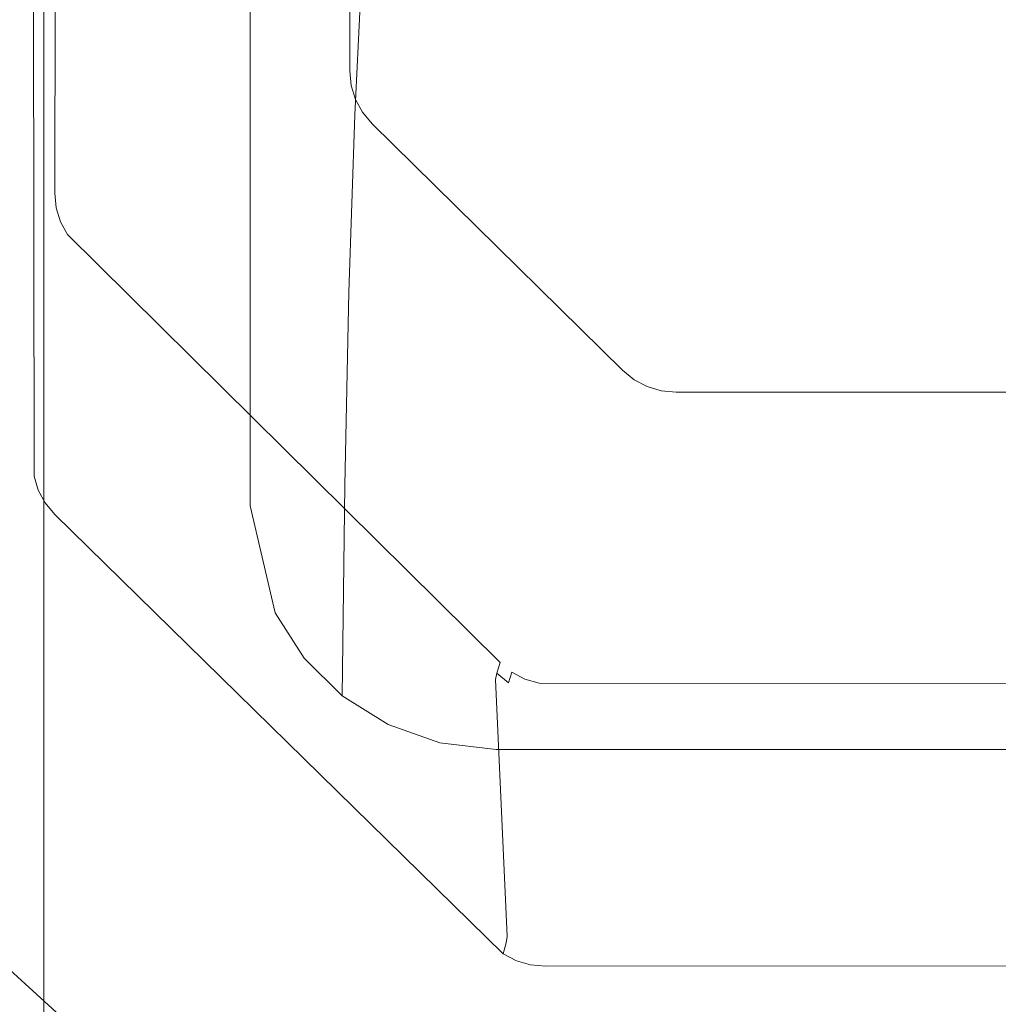
# Model space of a CAD drawing. Extents: x -43 to 74, y -157 to 0.
# Drawn here: x 39 to 45, y -71 to -65 of the extents above; entities that cross this region are included whole.
import ezdxf

# ---------------------------------------------------------------- set-up
doc = ezdxf.new("R2010")
doc.units = 0
doc.header["$LTSCALE"] = 500
doc.header["$MEASUREMENT"] = 0
doc.layers.add('EXC-CHROM', color=7, linetype='Continuous')
doc.layers.add('EXC-WAZ', color=7, linetype='Continuous')

msp = doc.modelspace()

# ---------------------------------------------------------------- linework, layer by layer
at = {"layer": 'EXC-CHROM', "lineweight": 0}
for points, invisible_edges in [([(39.3506, -66.0012, 42.9784), (39.3423, -57.7857, 44.5553), (39.359, -57.7706, 44.4297), (39.3506, -66.0012, 42.9784)], 15), ([(39.359, -57.7706, 44.4297), (39.4006, -65.9652, 42.8931), (39.3506, -66.0012, 42.9784), (39.359, -57.7706, 44.4297)], 15), ([(39.4006, -65.9652, 42.8931), (39.359, -57.7706, 44.4297), (39.4091, -57.7753, 44.3372), (39.4006, -65.9652, 42.8931)], 11), ([(39.4091, -57.7753, 44.3372), (39.4925, -66.0122, 42.8298), (39.4006, -65.9652, 42.8931), (39.4091, -57.7753, 44.3372)], 15), ([(39.4925, -66.0122, 42.8298), (39.4091, -57.7753, 44.3372), (39.484, -57.8904, 44.2619), (39.4925, -66.0122, 42.8298)], 15), ([(39.3339, -66.03, 43.1016), (39.3339, -59.3847, 53.0948), (39.3423, -57.7857, 44.5553), (39.3339, -66.03, 43.1016)], 15), ([(39.3423, -57.7857, 44.5553), (39.3506, -66.0012, 42.9784), (39.3339, -66.03, 43.1016), (39.3423, -57.7857, 44.5553)], 15), ([(39.484, -57.8904, 44.2619), (39.6093, -65.9614, 42.8205), (39.4925, -66.0122, 42.8298), (39.484, -57.8904, 44.2619)], 15), ([(39.6093, -65.9614, 42.8205), (39.484, -57.8904, 44.2619), (39.6008, -57.934, 44.2359), (39.6093, -65.9614, 42.8205)], 15), ([(41.1974, -65.2197, 42.9513), (39.6008, -57.934, 44.2359), (41.1974, -58.5862, 44.1209), (41.1974, -65.2197, 42.9513)], 11), ([(39.6008, -57.934, 44.2359), (41.1974, -65.2197, 42.9513), (39.6093, -65.9614, 42.8205), (39.6008, -57.934, 44.2359)], 15), ([(39.1808, -67.6396, 51.9142), (39.0699, -59.2497, 53.4119), (39.1891, -59.288, 53.3867), (39.1808, -67.6396, 51.9142)], 15), ([(39.1891, -59.288, 53.3867), (39.2742, -67.6903, 51.8503), (39.1808, -67.6396, 51.9142), (39.1891, -59.288, 53.3867)], 15), ([(39.2742, -67.6903, 51.8503), (39.1891, -59.288, 53.3867), (39.2658, -59.3987, 53.3123), (39.2742, -67.6903, 51.8503)], 15), ([(39.2658, -59.3987, 53.3123), (39.3253, -67.6569, 51.7645), (39.2742, -67.6903, 51.8503), (39.2658, -59.3987, 53.3123)], 11), ([(39.3253, -67.6569, 51.7645), (39.2658, -59.3987, 53.3123), (39.3169, -59.4008, 53.2202), (39.3253, -67.6569, 51.7645)], 15), ([(39.3423, -67.629, 51.6411), (39.3169, -59.4008, 53.2202), (39.3339, -59.3847, 53.0948), (39.3423, -67.629, 51.6411)], 15), ([(39.3169, -59.4008, 53.2202), (39.3423, -67.629, 51.6411), (39.3253, -67.6569, 51.7645), (39.3169, -59.4008, 53.2202)], 15), ([(39.3339, -59.3847, 53.0948), (39.3339, -66.03, 43.1016), (39.3423, -67.629, 51.6411), (39.3339, -59.3847, 53.0948)], 15), ([(56.0442, -60.1756, 83.4702), (36.2171, -60.1728, 83.4707), (36.2185, -77.8361, 80.1935), (56.0442, -60.1756, 83.4702)], 15), ([(56.0406, -77.8372, 80.1933), (56.0442, -60.1756, 83.4702), (36.2185, -77.8361, 80.1935), (56.0406, -77.8372, 80.1933)], 15), ([(35.1535, -74.3102, 80.0841), (39.3339, -64.4503, 81.8227), (35.1841, -62.5671, 82.1548), (35.1535, -74.3102, 80.0841)], 15), ([(37.0108, -65.972, 126.5113), (36.8801, -64.2671, 119.5558), (55.2525, -65.972, 126.5113), (37.0108, -65.972, 126.5113)], 15), ([(55.383, -64.2671, 119.5558), (55.2525, -65.972, 126.5113), (36.8801, -64.2671, 119.5558), (55.383, -64.2671, 119.5558)], 15), ([(39.3339, -64.4503, 81.8227), (35.1535, -74.3102, 80.0841), (39.3339, -72.604, 80.3849), (39.3339, -64.4503, 81.8227)], 11), ([(41.2059, -65.311, 42.9351), (39.6093, -65.9614, 42.8205), (41.1974, -65.2197, 42.9513), (41.2059, -65.311, 42.9351)], 11), ([(41.2314, -65.3954, 42.9202), (39.6093, -65.9614, 42.8205), (41.2059, -65.311, 42.9351), (41.2314, -65.3954, 42.9202)], 11), ([(39.6093, -65.9614, 42.8205), (41.2314, -65.3954, 42.9202), (39.7379, -66.1925, 42.7797), (39.6093, -65.9614, 42.8205)], 15), ([(41.274, -65.4729, 42.9066), (39.7379, -66.1925, 42.7797), (41.2314, -65.3954, 42.9202), (41.274, -65.4729, 42.9066)], 11), ([(41.3335, -65.5434, 42.8941), (39.7379, -66.1925, 42.7797), (41.274, -65.4729, 42.9066), (41.3335, -65.5434, 42.8941)], 11), ([(42.8579, -67.0446, 42.6294), (39.7379, -66.1925, 42.7797), (41.3335, -65.5434, 42.8941), (42.8579, -67.0446, 42.6294)], 11), ([(55.2525, -65.972, 126.5113), (55.1208, -67.7802, 133.5006), (37.0108, -65.972, 126.5113), (55.2525, -65.972, 126.5113)], 15), ([(55.1208, -67.7802, 133.5006), (37.1418, -67.7802, 133.5006), (37.0108, -65.972, 126.5113), (55.1208, -67.7802, 133.5006)], 15), ([(39.3591, -66.0926, 42.9622), (39.3339, -66.03, 43.1016), (39.3506, -66.0012, 42.9784), (39.3591, -66.0926, 42.9622)], 15), ([(39.4092, -66.0565, 42.877), (39.3506, -66.0012, 42.9784), (39.4006, -65.9652, 42.8931), (39.4092, -66.0565, 42.877)], 11), ([(39.3506, -66.0012, 42.9784), (39.4092, -66.0565, 42.877), (39.3591, -66.0926, 42.9622), (39.3506, -66.0012, 42.9784)], 15), ([(39.4006, -65.9652, 42.8931), (39.4925, -66.0122, 42.8298), (39.4092, -66.0565, 42.877), (39.4006, -65.9652, 42.8931)], 15), ([(39.7379, -66.1925, 42.7797), (39.4925, -66.0122, 42.8298), (39.6093, -65.9614, 42.8205), (39.7379, -66.1925, 42.7797)], 15), ([(39.3424, -66.1213, 43.0855), (39.3423, -67.629, 51.6411), (39.3339, -66.03, 43.1016), (39.3424, -66.1213, 43.0855)], 15), ([(39.3339, -66.03, 43.1016), (39.3591, -66.0926, 42.9622), (39.3424, -66.1213, 43.0855), (39.3339, -66.03, 43.1016)], 15), ([(39.4348, -66.1408, 42.8622), (39.3591, -66.0926, 42.9622), (39.4092, -66.0565, 42.877), (39.4348, -66.1408, 42.8622)], 11), ([(39.5607, -66.1738, 42.8013), (39.4092, -66.0565, 42.877), (39.4925, -66.0122, 42.8298), (39.5607, -66.1738, 42.8013)], 15), ([(39.4092, -66.0565, 42.877), (39.5607, -66.1738, 42.8013), (39.4348, -66.1408, 42.8622), (39.4092, -66.0565, 42.877)], 15), ([(39.4925, -66.0122, 42.8298), (39.7379, -66.1925, 42.7797), (39.5607, -66.1738, 42.8013), (39.4925, -66.0122, 42.8298)], 15), ([(39.368, -66.2057, 43.0706), (39.3423, -67.629, 51.6411), (39.3424, -66.1213, 43.0855), (39.368, -66.2057, 43.0706)], 15), ([(39.3847, -66.177, 42.9474), (39.3424, -66.1213, 43.0855), (39.3591, -66.0926, 42.9622), (39.3847, -66.177, 42.9474)], 15), ([(39.3424, -66.1213, 43.0855), (39.3847, -66.177, 42.9474), (39.368, -66.2057, 43.0706), (39.3424, -66.1213, 43.0855)], 15), ([(39.3591, -66.0926, 42.9622), (39.4348, -66.1408, 42.8622), (39.3847, -66.177, 42.9474), (39.3591, -66.0926, 42.9622)], 15), ([(39.4278, -66.255, 42.9336), (39.368, -66.2057, 43.0706), (39.3847, -66.177, 42.9474), (39.4278, -66.255, 42.9336)], 15), ([(39.478, -66.2188, 42.8484), (39.3847, -66.177, 42.9474), (39.4348, -66.1408, 42.8622), (39.478, -66.2188, 42.8484)], 11), ([(39.3847, -66.177, 42.9474), (39.478, -66.2188, 42.8484), (39.4278, -66.255, 42.9336), (39.3847, -66.177, 42.9474)], 15), ([(39.4348, -66.1408, 42.8622), (39.5607, -66.1738, 42.8013), (39.478, -66.2188, 42.8484), (39.4348, -66.1408, 42.8622)], 15), ([(39.621, -66.2446, 42.7888), (39.478, -66.2188, 42.8484), (39.5607, -66.1738, 42.8013), (39.621, -66.2446, 42.7888)], 15), ([(39.5607, -66.1738, 42.8013), (39.7379, -66.1925, 42.7797), (39.621, -66.2446, 42.7888), (39.5607, -66.1738, 42.8013)], 15), ([(39.3423, -67.629, 51.6411), (39.368, -66.2057, 43.0706), (39.368, -67.7143, 51.6261), (39.3423, -67.629, 51.6411)], 15), ([(39.4111, -66.2838, 43.0569), (39.368, -67.7143, 51.6261), (39.368, -66.2057, 43.0706), (39.4111, -66.2838, 43.0569)], 15), ([(39.368, -66.2057, 43.0706), (39.4278, -66.255, 42.9336), (39.4111, -66.2838, 43.0569), (39.368, -66.2057, 43.0706)], 15), ([(42.114, -68.8262, 42.3886), (39.4278, -66.255, 42.9336), (39.478, -66.2188, 42.8484), (42.114, -68.8262, 42.3886)], 11), ([(39.478, -66.2188, 42.8484), (42.2196, -68.7927, 42.3396), (42.114, -68.8262, 42.3886), (39.478, -66.2188, 42.8484)], 15), ([(42.2196, -68.7927, 42.3396), (39.478, -66.2188, 42.8484), (39.621, -66.2446, 42.7888), (42.2196, -68.7927, 42.3396)], 15), ([(39.7379, -66.1925, 42.7797), (42.2196, -68.7927, 42.3396), (39.621, -66.2446, 42.7888), (39.7379, -66.1925, 42.7797)], 15), ([(39.7379, -66.1925, 42.7797), (42.8579, -67.0446, 42.6294), (42.3464, -68.7167, 42.3346), (39.7379, -66.1925, 42.7797)], 15), ([(42.2196, -68.7927, 42.3396), (39.7379, -66.1925, 42.7797), (42.3464, -68.7167, 42.3346), (42.2196, -68.7927, 42.3396)], 15), ([(39.368, -67.7143, 51.6261), (39.4111, -66.2838, 43.0569), (39.4105, -67.7917, 51.6124), (39.368, -67.7143, 51.6261)], 15), ([(39.4105, -67.7917, 51.6124), (39.4111, -66.2838, 43.0569), (39.4701, -67.8623, 51.5999), (39.4105, -67.7917, 51.6124)], 15), ([(39.4278, -66.255, 42.9336), (42.086, -68.9299, 42.5903), (39.4111, -66.2838, 43.0569), (39.4278, -66.255, 42.9336)], 15), ([(39.4111, -66.2838, 43.0569), (42.1569, -70.4965, 51.1355), (39.4701, -67.8623, 51.5999), (39.4111, -66.2838, 43.0569)], 15), ([(42.1569, -70.4965, 51.1355), (39.4111, -66.2838, 43.0569), (42.086, -68.9299, 42.5903), (42.1569, -70.4965, 51.1355)], 11), ([(42.086, -68.9299, 42.5903), (39.4278, -66.255, 42.9336), (42.093, -68.8914, 42.4688), (42.086, -68.9299, 42.5903)], 11), ([(39.4278, -66.255, 42.9336), (42.114, -68.8262, 42.3886), (42.093, -68.8914, 42.4688), (39.4278, -66.255, 42.9336)], 13), ([(42.9295, -67.1032, 42.6191), (42.3464, -68.7167, 42.3346), (42.8579, -67.0446, 42.6294), (42.9295, -67.1032, 42.6191)], 11), ([(43.0081, -67.1451, 42.6117), (42.3464, -68.7167, 42.3346), (42.9295, -67.1032, 42.6191), (43.0081, -67.1451, 42.6117)], 11), ([(43.0938, -67.1703, 42.6073), (42.3464, -68.7167, 42.3346), (43.0081, -67.1451, 42.6117), (43.0938, -67.1703, 42.6073)], 11), ([(42.3464, -68.7167, 42.3346), (43.0938, -67.1703, 42.6073), (42.5244, -68.7509, 42.3286), (42.3464, -68.7167, 42.3346)], 15), ([(43.1866, -67.1787, 42.6058), (42.5244, -68.7509, 42.3286), (43.0938, -67.1703, 42.6073), (43.1866, -67.1787, 42.6058)], 11), ([(49.9224, -67.1787, 42.6058), (42.5244, -68.7509, 42.3286), (43.1866, -67.1787, 42.6058), (49.9224, -67.1787, 42.6058)], 11), ([(42.5244, -68.7509, 42.3286), (49.9224, -67.1787, 42.6058), (50.761, -68.7174, 42.3345), (42.5244, -68.7509, 42.3286)], 15), ([(39.2145, -67.8148, 51.8833), (39.0616, -67.6842, 51.9247), (39.1808, -67.6396, 51.9142), (39.2145, -67.8148, 51.8833)], 15), ([(39.0616, -67.6842, 51.9247), (39.2573, -67.8932, 51.8694), (39.1377, -67.9382, 51.8799), (39.0616, -67.6842, 51.9247)], 15), ([(39.2573, -67.8932, 51.8694), (39.0616, -67.6842, 51.9247), (39.2145, -67.8148, 51.8833), (39.2573, -67.8932, 51.8694)], 15), ([(39.2997, -67.7757, 51.8352), (39.1808, -67.6396, 51.9142), (39.2742, -67.6903, 51.8503), (39.2997, -67.7757, 51.8352)], 15), ([(39.1808, -67.6396, 51.9142), (39.2997, -67.7757, 51.8352), (39.2145, -67.8148, 51.8833), (39.1808, -67.6396, 51.9142)], 15), ([(39.3509, -67.7422, 51.7495), (39.2742, -67.6903, 51.8503), (39.3253, -67.6569, 51.7645), (39.3509, -67.7422, 51.7495)], 15), ([(39.368, -67.7143, 51.6261), (39.3253, -67.6569, 51.7645), (39.3423, -67.629, 51.6411), (39.368, -67.7143, 51.6261)], 15), ([(39.3253, -67.6569, 51.7645), (39.368, -67.7143, 51.6261), (39.3509, -67.7422, 51.7495), (39.3253, -67.6569, 51.7645)], 15), ([(39.2742, -67.6903, 51.8503), (39.3509, -67.7422, 51.7495), (39.2997, -67.7757, 51.8352), (39.2742, -67.6903, 51.8503)], 11), ([(39.3934, -67.8197, 51.7357), (39.2997, -67.7757, 51.8352), (39.3509, -67.7422, 51.7495), (39.3934, -67.8197, 51.7357)], 15), ([(39.4105, -67.7917, 51.6124), (39.3509, -67.7422, 51.7495), (39.368, -67.7143, 51.6261), (39.4105, -67.7917, 51.6124)], 15), ([(39.3509, -67.7422, 51.7495), (39.4105, -67.7917, 51.6124), (39.3934, -67.8197, 51.7357), (39.3509, -67.7422, 51.7495)], 15), ([(37.1418, -67.7802, 133.5006), (55.1208, -67.7802, 133.5006), (37.2737, -69.695, 140.497), (37.1418, -67.7802, 133.5006)], 15), ([(54.9891, -69.695, 140.497), (37.2737, -69.695, 140.497), (55.1208, -67.7802, 133.5006), (54.9891, -69.695, 140.497)], 15), ([(39.3421, -67.8533, 51.8215), (39.2145, -67.8148, 51.8833), (39.2997, -67.7757, 51.8352), (39.3421, -67.8533, 51.8215)], 15), ([(39.2997, -67.7757, 51.8352), (39.3934, -67.8197, 51.7357), (39.3421, -67.8533, 51.8215), (39.2997, -67.7757, 51.8352)], 11), ([(39.4701, -67.8623, 51.5999), (39.3934, -67.8197, 51.7357), (39.4105, -67.7917, 51.6124), (39.4701, -67.8623, 51.5999)], 15), ([(39.2145, -67.8148, 51.8833), (39.3421, -67.8533, 51.8215), (39.2573, -67.8932, 51.8694), (39.2145, -67.8148, 51.8833)], 15), ([(39.4015, -67.924, 51.8091), (39.2573, -67.8932, 51.8694), (39.3421, -67.8533, 51.8215), (39.4015, -67.924, 51.8091)], 15), ([(39.4529, -67.8902, 51.7233), (39.3421, -67.8533, 51.8215), (39.3934, -67.8197, 51.7357), (39.4529, -67.8902, 51.7233)], 15), ([(39.3421, -67.8533, 51.8215), (39.4529, -67.8902, 51.7233), (39.4015, -67.924, 51.8091), (39.3421, -67.8533, 51.8215)], 11), ([(39.3934, -67.8197, 51.7357), (39.4701, -67.8623, 51.5999), (39.4529, -67.8902, 51.7233), (39.3934, -67.8197, 51.7357)], 15), ([(42.1569, -70.4965, 51.1355), (39.4529, -67.8902, 51.7233), (39.4701, -67.8623, 51.5999), (42.1569, -70.4965, 51.1355)], 15), ([(42.0309, -70.6373, 51.3856), (39.1377, -67.9382, 51.8799), (39.2573, -67.8932, 51.8694), (42.0309, -70.6373, 51.3856)], 15), ([(42.1326, -70.6015, 51.3369), (39.2573, -67.8932, 51.8694), (39.4015, -67.924, 51.8091), (42.1326, -70.6015, 51.3369)], 15), ([(39.2573, -67.8932, 51.8694), (42.1326, -70.6015, 51.3369), (42.0309, -70.6373, 51.3856), (39.2573, -67.8932, 51.8694)], 15), ([(39.4529, -67.8902, 51.7233), (42.1326, -70.6015, 51.3369), (39.4015, -67.924, 51.8091), (39.4529, -67.8902, 51.7233)], 13), ([(39.4529, -67.8902, 51.7233), (42.1569, -70.4965, 51.1355), (42.1509, -70.5353, 51.2569), (39.4529, -67.8902, 51.7233)], 13), ([(42.1326, -70.6015, 51.3369), (39.4529, -67.8902, 51.7233), (42.1509, -70.5353, 51.2569), (42.1326, -70.6015, 51.3369)], 11), ([(41.9888, -70.7591, 51.3825), (36.8303, -68.8357, 51.7216), (39.1377, -67.9382, 51.8799), (41.9888, -70.7591, 51.3825)], 15), ([(39.1377, -67.9382, 51.8799), (42.0309, -70.6373, 51.3856), (41.9888, -70.7591, 51.3825), (39.1377, -67.9382, 51.8799)], 15), ([(42.2196, -68.7927, 42.3396), (42.3464, -68.7167, 42.3346), (42.3834, -68.8605, 42.3275), (42.2196, -68.7927, 42.3396)], 15), ([(42.5244, -68.7509, 42.3286), (42.3834, -68.8605, 42.3275), (42.3464, -68.7167, 42.3346), (42.5244, -68.7509, 42.3286)], 15), ([(42.3834, -68.8605, 42.3275), (42.5244, -68.7509, 42.3286), (42.4769, -68.8691, 42.3261), (42.3834, -68.8605, 42.3275)], 15), ([(42.4769, -68.8691, 42.3261), (50.761, -68.7174, 42.3345), (50.7239, -68.8608, 42.3275), (42.4769, -68.8691, 42.3261)], 15), ([(50.761, -68.7174, 42.3345), (42.4769, -68.8691, 42.3261), (42.5244, -68.7509, 42.3286), (50.761, -68.7174, 42.3345)], 15), ([(42.114, -68.8262, 42.3886), (42.2196, -68.7927, 42.3396), (42.1854, -68.885, 42.3782), (42.114, -68.8262, 42.3886)], 15), ([(42.3834, -68.8605, 42.3275), (42.1854, -68.885, 42.3782), (42.2196, -68.7927, 42.3396), (42.3834, -68.8605, 42.3275)], 15), ([(41.0739, -73.3062, 51.0065), (36.5661, -68.9584, 51.8647), (36.5689, -68.8474, 51.7927), (41.0739, -73.3062, 51.0065)], 13), ([(36.7104, -68.8817, 51.7318), (41.0739, -73.3062, 51.0065), (36.5689, -68.8474, 51.7927), (36.7104, -68.8817, 51.7318)], 15), ([(36.8303, -68.8357, 51.7216), (41.181, -73.262, 50.9594), (36.7104, -68.8817, 51.7318), (36.8303, -68.8357, 51.7216)], 15), ([(41.0739, -73.3062, 51.0065), (36.7104, -68.8817, 51.7318), (41.181, -73.262, 50.9594), (41.0739, -73.3062, 51.0065)], 15), ([(36.8303, -68.8357, 51.7216), (41.9888, -70.7591, 51.3825), (41.2237, -73.1404, 50.9626), (36.8303, -68.8357, 51.7216)], 15), ([(41.181, -73.262, 50.9594), (36.8303, -68.8357, 51.7216), (41.2237, -73.1404, 50.9626), (41.181, -73.262, 50.9594)], 15), ([(42.1854, -68.885, 42.3782), (42.093, -68.8914, 42.4688), (42.114, -68.8262, 42.3886), (42.1854, -68.885, 42.3782)], 15), ([(42.1854, -68.885, 42.3782), (42.3834, -68.8605, 42.3275), (42.264, -68.927, 42.3708), (42.1854, -68.885, 42.3782)], 15), ([(42.264, -68.927, 42.3708), (42.3834, -68.8605, 42.3275), (42.3505, -68.9523, 42.3664), (42.264, -68.927, 42.3708)], 15), ([(42.4769, -68.8691, 42.3261), (42.3505, -68.9523, 42.3664), (42.3834, -68.8605, 42.3275), (42.4769, -68.8691, 42.3261)], 15), ([(42.3505, -68.9523, 42.3664), (50.7239, -68.8608, 42.3275), (50.6666, -68.9607, 42.3649), (42.3505, -68.9523, 42.3664)], 15), ([(50.7239, -68.8608, 42.3275), (42.3505, -68.9523, 42.3664), (42.4769, -68.8691, 42.3261), (50.7239, -68.8608, 42.3275)], 15), ([(42.1646, -68.9501, 42.4584), (42.086, -68.9299, 42.5903), (42.093, -68.8914, 42.4688), (42.1646, -68.9501, 42.4584)], 11), ([(42.1576, -68.9885, 42.58), (42.1569, -70.4965, 51.1355), (42.086, -68.9299, 42.5903), (42.1576, -68.9885, 42.58)], 15), ([(42.086, -68.9299, 42.5903), (42.1646, -68.9501, 42.4584), (42.1576, -68.9885, 42.58), (42.086, -68.9299, 42.5903)], 15), ([(42.093, -68.8914, 42.4688), (42.1854, -68.885, 42.3782), (42.1646, -68.9501, 42.4584), (42.093, -68.8914, 42.4688)], 13), ([(42.264, -68.927, 42.3708), (42.1646, -68.9501, 42.4584), (42.1854, -68.885, 42.3782), (42.264, -68.927, 42.3708)], 11), ([(42.1646, -68.9501, 42.4584), (42.264, -68.927, 42.3708), (42.2432, -68.9921, 42.451), (42.1646, -68.9501, 42.4584)], 15), ([(42.3505, -68.9523, 42.3664), (42.2432, -68.9921, 42.451), (42.264, -68.927, 42.3708), (42.3505, -68.9523, 42.3664)], 11), ([(41.0429, -73.4219, 51.2057), (35.0248, -74.6958, 79.7234), (36.5423, -68.9897, 51.9872), (41.0429, -73.4219, 51.2057)], 15), ([(41.0525, -73.3766, 51.0856), (36.5423, -68.9897, 51.9872), (36.5661, -68.9584, 51.8647), (41.0525, -73.3766, 51.0856)], 11), ([(36.5423, -68.9897, 51.9872), (41.0525, -73.3766, 51.0856), (41.0429, -73.4219, 51.2057), (36.5423, -68.9897, 51.9872)], 13), ([(36.5661, -68.9584, 51.8647), (41.0739, -73.3062, 51.0065), (41.0525, -73.3766, 51.0856), (36.5661, -68.9584, 51.8647)], 15), ([(42.2362, -69.0304, 42.5725), (42.1569, -70.4965, 51.1355), (42.1576, -68.9885, 42.58), (42.2362, -69.0304, 42.5725)], 15), ([(42.2432, -68.9921, 42.451), (42.1576, -68.9885, 42.58), (42.1646, -68.9501, 42.4584), (42.2432, -68.9921, 42.451)], 15), ([(42.1576, -68.9885, 42.58), (42.2432, -68.9921, 42.451), (42.2362, -69.0304, 42.5725), (42.1576, -68.9885, 42.58)], 15), ([(42.3297, -69.0173, 42.4466), (42.2362, -69.0304, 42.5725), (42.2432, -68.9921, 42.451), (42.3297, -69.0173, 42.4466)], 15), ([(42.2432, -68.9921, 42.451), (42.3505, -68.9523, 42.3664), (42.3297, -69.0173, 42.4466), (42.2432, -68.9921, 42.451)], 15), ([(50.6666, -68.9607, 42.3649), (42.3297, -69.0173, 42.4466), (42.3505, -68.9523, 42.3664), (50.6666, -68.9607, 42.3649)], 11), ([(42.3297, -69.0173, 42.4466), (50.6666, -68.9607, 42.3649), (50.6874, -69.0256, 42.4451), (42.3297, -69.0173, 42.4466)], 15), ([(42.1569, -70.4965, 51.1355), (42.2362, -69.0304, 42.5725), (42.2362, -70.539, 51.128), (42.1569, -70.4965, 51.1355)], 15), ([(42.2362, -69.0304, 42.5725), (42.3297, -69.0173, 42.4466), (42.3228, -69.0557, 42.5681), (42.2362, -69.0304, 42.5725)], 15), ([(42.3228, -69.0557, 42.5681), (42.2362, -70.539, 51.128), (42.2362, -69.0304, 42.5725), (42.3228, -69.0557, 42.5681)], 15), ([(42.2362, -70.539, 51.128), (42.3228, -69.0557, 42.5681), (42.3219, -70.5641, 51.1236), (42.2362, -70.539, 51.128)], 15), ([(42.3219, -70.5641, 51.1236), (42.3228, -69.0557, 42.5681), (42.4147, -70.5725, 51.122), (42.3219, -70.5641, 51.1236)], 15), ([(50.6874, -69.0256, 42.4451), (42.3228, -69.0557, 42.5681), (42.3297, -69.0173, 42.4466), (50.6874, -69.0256, 42.4451)], 15), ([(42.3228, -69.0557, 42.5681), (50.6874, -69.0256, 42.4451), (50.6943, -69.064, 42.5666), (42.3228, -69.0557, 42.5681)], 15), ([(50.6943, -69.064, 42.5666), (42.4147, -70.5725, 51.122), (42.3228, -69.0557, 42.5681), (50.6943, -69.064, 42.5666)], 15), ([(42.4147, -70.5725, 51.122), (50.6943, -69.064, 42.5666), (50.7862, -70.5642, 51.1236), (42.4147, -70.5725, 51.122)], 15), ([(37.2737, -69.695, 140.497), (54.9891, -69.695, 140.497), (37.4061, -71.7196, 147.474), (37.2737, -69.695, 140.497)], 15), ([(37.4061, -71.7196, 147.474), (54.9891, -69.695, 140.497), (54.8572, -71.7196, 147.474), (37.4061, -71.7196, 147.474)], 15), ([(38.5652, -70.1909, 36.14), (39.5783, -71.1105, 36.4962), (17.75, -70.681, 36.3202), (38.5652, -70.1909, 36.14)], 14), ([(39.5783, -71.1105, 36.4962), (38.5652, -70.1909, 36.14), (38.8394, -75.7534, 62.4871), (39.5783, -71.1105, 36.4962)], 15), ([(42.2362, -70.539, 51.128), (42.1509, -70.5353, 51.2569), (42.1569, -70.4965, 51.1355), (42.2362, -70.539, 51.128)], 15), ([(42.2302, -70.5777, 51.2495), (42.1326, -70.6015, 51.3369), (42.1509, -70.5353, 51.2569), (42.2302, -70.5777, 51.2495)], 15), ([(42.1509, -70.5353, 51.2569), (42.2362, -70.539, 51.128), (42.2302, -70.5777, 51.2495), (42.1509, -70.5353, 51.2569)], 15), ([(42.3219, -70.5641, 51.1236), (42.2302, -70.5777, 51.2495), (42.2362, -70.539, 51.128), (42.3219, -70.5641, 51.1236)], 15), ([(42.2302, -70.5777, 51.2495), (42.3219, -70.5641, 51.1236), (42.3159, -70.6028, 51.245), (42.2302, -70.5777, 51.2495)], 15), ([(42.4147, -70.5725, 51.122), (42.3159, -70.6028, 51.245), (42.3219, -70.5641, 51.1236), (42.4147, -70.5725, 51.122)], 15), ([(42.4087, -70.6112, 51.2436), (50.7862, -70.5642, 51.1236), (50.7922, -70.6029, 51.245), (42.4087, -70.6112, 51.2436)], 15), ([(50.7862, -70.5642, 51.1236), (42.4087, -70.6112, 51.2436), (42.4147, -70.5725, 51.122), (50.7862, -70.5642, 51.1236)], 15), ([(42.0309, -70.6373, 51.3856), (42.1326, -70.6015, 51.3369), (42.1037, -70.6959, 51.3752), (42.0309, -70.6373, 51.3856)], 15), ([(42.2121, -70.6438, 51.3294), (42.1037, -70.6959, 51.3752), (42.1326, -70.6015, 51.3369), (42.2121, -70.6438, 51.3294)], 15), ([(42.1326, -70.6015, 51.3369), (42.2302, -70.5777, 51.2495), (42.2121, -70.6438, 51.3294), (42.1326, -70.6015, 51.3369)], 11), ([(42.3159, -70.6028, 51.245), (42.2121, -70.6438, 51.3294), (42.2302, -70.5777, 51.2495), (42.3159, -70.6028, 51.245)], 15), ([(42.2121, -70.6438, 51.3294), (42.3159, -70.6028, 51.245), (42.2979, -70.6688, 51.325), (42.2121, -70.6438, 51.3294)], 11), ([(42.4087, -70.6112, 51.2436), (42.2979, -70.6688, 51.325), (42.3159, -70.6028, 51.245), (42.4087, -70.6112, 51.2436)], 15), ([(42.2979, -70.6688, 51.325), (42.4087, -70.6112, 51.2436), (42.3907, -70.6772, 51.3236), (42.2979, -70.6688, 51.325)], 11), ([(42.3159, -70.6028, 51.245), (42.4147, -70.5725, 51.122), (42.4087, -70.6112, 51.2436), (42.3159, -70.6028, 51.245)], 15), ([(42.3907, -70.6772, 51.3236), (50.7922, -70.6029, 51.245), (50.8102, -70.6689, 51.325), (42.3907, -70.6772, 51.3236)], 11), ([(50.7922, -70.6029, 51.245), (42.3907, -70.6772, 51.3236), (42.4087, -70.6112, 51.2436), (50.7922, -70.6029, 51.245)], 15), ([(17.75, -70.681, 36.3202), (39.5783, -71.1105, 36.4962), (17.75, -71.6099, 36.7157), (17.75, -70.681, 36.3202)], 11), ([(42.1037, -70.6959, 51.3752), (41.9888, -70.7591, 51.3825), (42.0309, -70.6373, 51.3856), (42.1037, -70.6959, 51.3752)], 15), ([(42.2979, -70.6688, 51.325), (42.1037, -70.6959, 51.3752), (42.2121, -70.6438, 51.3294), (42.2979, -70.6688, 51.325)], 15), ([(42.1037, -70.6959, 51.3752), (42.2979, -70.6688, 51.325), (42.2687, -70.7622, 51.3636), (42.1037, -70.6959, 51.3752)], 15), ([(42.3907, -70.6772, 51.3236), (42.2687, -70.7622, 51.3636), (42.2979, -70.6688, 51.325), (42.3907, -70.6772, 51.3236)], 15), ([(50.8102, -70.6689, 51.325), (42.2687, -70.7622, 51.3636), (42.3907, -70.6772, 51.3236), (50.8102, -70.6689, 51.325)], 15), ([(42.2687, -70.7622, 51.3636), (50.8102, -70.6689, 51.325), (50.7492, -70.7703, 51.3621), (42.2687, -70.7622, 51.3636)], 15), ([(41.9888, -70.7591, 51.3825), (42.1037, -70.6959, 51.3752), (42.1405, -70.858, 51.365), (41.9888, -70.7591, 51.3825)], 15), ([(42.2687, -70.7622, 51.3636), (42.1405, -70.858, 51.365), (42.1037, -70.6959, 51.3752), (42.2687, -70.7622, 51.3636)], 15), ([(42.1405, -70.858, 51.365), (41.2237, -73.1404, 50.9626), (41.9888, -70.7591, 51.3825), (42.1405, -70.858, 51.365)], 15), ([(50.7492, -70.7703, 51.3621), (42.1405, -70.858, 51.365), (42.2687, -70.7622, 51.3636), (50.7492, -70.7703, 51.3621)], 15), ([(42.1405, -70.858, 51.365), (50.7492, -70.7703, 51.3621), (50.7912, -70.8908, 51.3592), (42.1405, -70.858, 51.365)], 15), ([(41.2237, -73.1404, 50.9626), (42.1405, -70.858, 51.365), (41.4871, -73.2093, 50.9504), (41.2237, -73.1404, 50.9626)], 15), ([(50.7912, -70.8908, 51.3592), (41.4871, -73.2093, 50.9504), (42.1405, -70.858, 51.365), (50.7912, -70.8908, 51.3592)], 15), ([(41.4871, -73.2093, 50.9504), (50.7912, -70.8908, 51.3592), (51.7135, -73.2018, 50.9518), (41.4871, -73.2093, 50.9504)], 15)]:
    msp.add_3dface(points, dxfattribs=dict(at, invisible_edges=invisible_edges))
at = {"layer": 'EXC-WAZ', "lineweight": 0}
for points, invisible_edges in [([(40.6187, -65.9284, 36.7318), (40.6964, -54.7999, 19.0414), (40.6936, -63.7728, 18.3137), (40.6187, -65.9284, 36.7318)], 15), ([(40.6964, -54.7999, 19.0414), (40.6187, -65.9284, 36.7318), (40.6309, -56.4781, 33.9275), (40.6964, -54.7999, 19.0414)], 15), ([(40.6309, -56.4781, 33.9275), (40.6187, -65.9284, 36.7318), (40.6048, -57.6758, 42.9655), (40.6309, -56.4781, 33.9275)], 15), ([(40.5897, -67.8719, 50.3466), (40.6048, -57.6758, 42.9655), (40.6187, -65.9284, 36.7318), (40.5897, -67.8719, 50.3466)], 15), ([(40.6048, -57.6758, 42.9655), (40.5897, -67.8719, 50.3466), (40.5902, -58.9697, 51.67), (40.6048, -57.6758, 42.9655)], 13), ([(40.5897, -67.8719, 50.3466), (51.0897, -69.3586, 50.1432), (40.5902, -58.9697, 51.67), (40.5897, -67.8719, 50.3466)], 15), ([(40.5902, -58.9697, 51.67), (52.5897, -67.8753, 50.3662), (52.5901, -58.9732, 51.6896), (40.5902, -58.9697, 51.67)], 15), ([(40.5902, -58.9697, 51.67), (52.5501, -68.2153, 50.3156), (52.5897, -67.8753, 50.3662), (40.5902, -58.9697, 51.67)], 15), ([(40.5902, -58.9697, 51.67), (52.4371, -68.5275, 50.2691), (52.5501, -68.2153, 50.3156), (40.5902, -58.9697, 51.67)], 15), ([(40.5902, -58.9697, 51.67), (52.2599, -68.8029, 50.2278), (52.4371, -68.5275, 50.2691), (40.5902, -58.9697, 51.67)], 15), ([(40.5902, -58.9697, 51.67), (52.0275, -69.0327, 50.1933), (52.2599, -68.8029, 50.2278), (40.5902, -58.9697, 51.67)], 15), ([(40.5902, -58.9697, 51.67), (51.749, -69.2079, 50.1668), (52.0275, -69.0327, 50.1933), (40.5902, -58.9697, 51.67)], 15), ([(40.5902, -58.9697, 51.67), (51.4334, -69.3195, 50.1496), (51.749, -69.2079, 50.1668), (40.5902, -58.9697, 51.67)], 15), ([(40.5902, -58.9697, 51.67), (51.0897, -69.3586, 50.1432), (51.4334, -69.3195, 50.1496), (40.5902, -58.9697, 51.67)], 15), ([(40.7543, -63.6784, 14.0952), (40.8194, -64.9808, 23.5404), (40.7066, -64.667, 23.5747), (40.7543, -63.6784, 14.0952)], 15), ([(40.8194, -64.9808, 23.5404), (40.7543, -63.6784, 14.0952), (40.8672, -63.9926, 14.065), (40.8194, -64.9808, 23.5404)], 15), ([(40.6936, -63.7728, 18.3137), (40.6696, -65.7497, 32.7673), (40.6187, -65.9284, 36.7318), (40.6936, -63.7728, 18.3137)], 15), ([(40.6696, -65.7497, 32.7673), (40.6936, -63.7728, 18.3137), (40.7066, -64.667, 23.5747), (40.6696, -65.7497, 32.7673)], 15), ([(40.8672, -63.9926, 14.065), (40.9966, -65.2578, 23.5105), (40.8194, -64.9808, 23.5404), (40.8672, -63.9926, 14.065)], 15), ([(40.9966, -65.2578, 23.5105), (40.8672, -63.9926, 14.065), (41.0443, -64.27, 14.0387), (40.9966, -65.2578, 23.5105)], 15), ([(41.0443, -64.27, 14.0387), (41.2289, -65.4889, 23.4859), (40.9966, -65.2578, 23.5105), (41.0443, -64.27, 14.0387)], 15), ([(41.2289, -65.4889, 23.4859), (41.0443, -64.27, 14.0387), (41.2766, -64.5014, 14.0173), (41.2289, -65.4889, 23.4859)], 15), ([(41.2766, -64.5014, 14.0173), (41.5074, -65.6652, 23.4676), (41.2289, -65.4889, 23.4859), (41.2766, -64.5014, 14.0173)], 11), ([(41.5074, -65.6652, 23.4676), (41.2766, -64.5014, 14.0173), (41.5551, -64.678, 14.0015), (41.5074, -65.6652, 23.4676)], 15), ([(40.7066, -64.667, 23.5747), (40.7825, -66.063, 32.7285), (40.6696, -65.7497, 32.7673), (40.7066, -64.667, 23.5747)], 15), ([(40.7825, -66.063, 32.7285), (40.7066, -64.667, 23.5747), (40.8194, -64.9808, 23.5404), (40.7825, -66.063, 32.7285)], 15), ([(41.5551, -64.678, 14.0015), (41.823, -65.7776, 23.4565), (41.5074, -65.6652, 23.4676), (41.5551, -64.678, 14.0015)], 15), ([(41.823, -65.7776, 23.4565), (41.5551, -64.678, 14.0015), (41.8707, -64.7906, 13.9922), (41.823, -65.7776, 23.4565)], 15), ([(41.8707, -64.7906, 13.9922), (42.1667, -65.8173, 23.4536), (41.823, -65.7776, 23.4565), (41.8707, -64.7906, 13.9922)], 15), ([(42.1667, -65.8173, 23.4536), (41.8707, -64.7906, 13.9922), (42.2144, -64.8303, 13.9901), (42.1667, -65.8173, 23.4536)], 15), ([(42.2144, -64.8303, 13.9901), (51.1666, -65.8232, 23.4936), (42.1667, -65.8173, 23.4536), (42.2144, -64.8303, 13.9901)], 15), ([(51.1666, -65.8232, 23.4936), (42.2144, -64.8303, 13.9901), (51.2142, -64.8371, 14.0387), (51.1666, -65.8232, 23.4936)], 15), ([(40.8194, -64.9808, 23.5404), (40.9597, -66.3395, 32.6945), (40.7825, -66.063, 32.7285), (40.8194, -64.9808, 23.5404)], 15), ([(40.9597, -66.3395, 32.6945), (40.8194, -64.9808, 23.5404), (40.9966, -65.2578, 23.5105), (40.9597, -66.3395, 32.6945)], 15), ([(40.9966, -65.2578, 23.5105), (41.192, -66.5702, 32.6664), (40.9597, -66.3395, 32.6945), (40.9966, -65.2578, 23.5105)], 15), ([(41.192, -66.5702, 32.6664), (40.9966, -65.2578, 23.5105), (41.2289, -65.4889, 23.4859), (41.192, -66.5702, 32.6664)], 15), ([(41.2289, -65.4889, 23.4859), (41.4705, -66.7461, 32.6454), (41.192, -66.5702, 32.6664), (41.2289, -65.4889, 23.4859)], 11), ([(41.4705, -66.7461, 32.6454), (41.2289, -65.4889, 23.4859), (41.5074, -65.6652, 23.4676), (41.4705, -66.7461, 32.6454)], 15), ([(41.5074, -65.6652, 23.4676), (41.7862, -66.8584, 32.6324), (41.4705, -66.7461, 32.6454), (41.5074, -65.6652, 23.4676)], 15), ([(41.7862, -66.8584, 32.6324), (41.5074, -65.6652, 23.4676), (41.823, -65.7776, 23.4565), (41.7862, -66.8584, 32.6324)], 15), ([(40.6439, -66.9288, 41.6648), (40.6187, -65.9284, 36.7318), (40.6696, -65.7497, 32.7673), (40.6439, -66.9288, 41.6648)], 15), ([(40.6696, -65.7497, 32.7673), (40.7568, -67.2414, 41.6211), (40.6439, -66.9288, 41.6648), (40.6696, -65.7497, 32.7673)], 15), ([(40.7568, -67.2414, 41.6211), (40.6696, -65.7497, 32.7673), (40.7825, -66.063, 32.7285), (40.7568, -67.2414, 41.6211)], 15), ([(41.823, -65.7776, 23.4565), (42.1299, -66.8979, 32.6286), (41.7862, -66.8584, 32.6324), (41.823, -65.7776, 23.4565)], 15), ([(42.1299, -66.8979, 32.6286), (41.823, -65.7776, 23.4565), (42.1667, -65.8173, 23.4536), (42.1299, -66.8979, 32.6286)], 15), ([(42.1667, -65.8173, 23.4536), (51.1298, -66.9027, 32.6591), (42.1299, -66.8979, 32.6286), (42.1667, -65.8173, 23.4536)], 15), ([(51.1298, -66.9027, 32.6591), (42.1667, -65.8173, 23.4536), (51.1666, -65.8232, 23.4936), (51.1298, -66.9027, 32.6591)], 15), ([(40.6187, -65.9284, 36.7318), (40.6294, -68.2118, 50.2962), (40.5897, -67.8719, 50.3466), (40.6187, -65.9284, 36.7318)], 15), ([(40.6294, -68.2118, 50.2962), (40.6187, -65.9284, 36.7318), (40.6439, -66.9288, 41.6648), (40.6294, -68.2118, 50.2962)], 15), ([(40.7825, -66.063, 32.7285), (40.9339, -67.5173, 41.5827), (40.7568, -67.2414, 41.6211), (40.7825, -66.063, 32.7285)], 15), ([(40.9339, -67.5173, 41.5827), (40.7825, -66.063, 32.7285), (40.9597, -66.3395, 32.6945), (40.9339, -67.5173, 41.5827)], 15), ([(40.9597, -66.3395, 32.6945), (41.1663, -67.7475, 41.5509), (40.9339, -67.5173, 41.5827), (40.9597, -66.3395, 32.6945)], 15), ([(41.1663, -67.7475, 41.5509), (40.9597, -66.3395, 32.6945), (41.192, -66.5702, 32.6664), (41.1663, -67.7475, 41.5509)], 15), ([(41.192, -66.5702, 32.6664), (41.4448, -67.923, 41.5268), (41.1663, -67.7475, 41.5509), (41.192, -66.5702, 32.6664)], 11), ([(41.4448, -67.923, 41.5268), (41.192, -66.5702, 32.6664), (41.4705, -66.7461, 32.6454), (41.4448, -67.923, 41.5268)], 15), ([(41.4705, -66.7461, 32.6454), (41.7604, -68.035, 41.5118), (41.4448, -67.923, 41.5268), (41.4705, -66.7461, 32.6454)], 15), ([(41.7604, -68.035, 41.5118), (41.4705, -66.7461, 32.6454), (41.7862, -66.8584, 32.6324), (41.7604, -68.035, 41.5118)], 15), ([(41.7862, -66.8584, 32.6324), (42.1041, -68.0744, 41.507), (41.7604, -68.035, 41.5118), (41.7862, -66.8584, 32.6324)], 15), ([(42.1041, -68.0744, 41.507), (41.7862, -66.8584, 32.6324), (42.1299, -66.8979, 32.6286), (42.1041, -68.0744, 41.507)], 15), ([(42.1299, -66.8979, 32.6286), (51.1041, -68.0778, 41.5269), (42.1041, -68.0744, 41.507), (42.1299, -66.8979, 32.6286)], 15), ([(51.1041, -68.0778, 41.5269), (42.1299, -66.8979, 32.6286), (51.1298, -66.9027, 32.6591), (51.1041, -68.0778, 41.5269)], 15), ([(40.6439, -66.9288, 41.6648), (40.7423, -68.5241, 50.25), (40.6294, -68.2118, 50.2962), (40.6439, -66.9288, 41.6648)], 15), ([(40.7423, -68.5241, 50.25), (40.6439, -66.9288, 41.6648), (40.7568, -67.2414, 41.6211), (40.7423, -68.5241, 50.25)], 15), ([(40.7568, -67.2414, 41.6211), (40.9195, -68.7996, 50.2093), (40.7423, -68.5241, 50.25), (40.7568, -67.2414, 41.6211)], 13), ([(40.9195, -68.7996, 50.2093), (40.7568, -67.2414, 41.6211), (40.9339, -67.5173, 41.5827), (40.9195, -68.7996, 50.2093)], 15), ([(40.9339, -67.5173, 41.5827), (41.1518, -69.0295, 50.1755), (40.9195, -68.7996, 50.2093), (40.9339, -67.5173, 41.5827)], 13), ([(41.1518, -69.0295, 50.1755), (40.9339, -67.5173, 41.5827), (41.1663, -67.7475, 41.5509), (41.1518, -69.0295, 50.1755)], 15), ([(41.1663, -67.7475, 41.5509), (41.4303, -69.2049, 50.1499), (41.1518, -69.0295, 50.1755), (41.1663, -67.7475, 41.5509)], 9), ([(41.4303, -69.2049, 50.1499), (41.1663, -67.7475, 41.5509), (41.4448, -67.923, 41.5268), (41.4303, -69.2049, 50.1499)], 15), ([(40.5897, -67.8719, 50.3466), (42.0897, -69.356, 50.1285), (51.0897, -69.3586, 50.1432), (40.5897, -67.8719, 50.3466)], 15), ([(40.5897, -67.8719, 50.3466), (41.746, -69.3167, 50.1338), (42.0897, -69.356, 50.1285), (40.5897, -67.8719, 50.3466)], 15), ([(40.5897, -67.8719, 50.3466), (41.4303, -69.2049, 50.1499), (41.746, -69.3167, 50.1338), (40.5897, -67.8719, 50.3466)], 15), ([(40.5897, -67.8719, 50.3466), (41.1518, -69.0295, 50.1755), (41.4303, -69.2049, 50.1499), (40.5897, -67.8719, 50.3466)], 15), ([(40.5897, -67.8719, 50.3466), (40.9195, -68.7996, 50.2093), (41.1518, -69.0295, 50.1755), (40.5897, -67.8719, 50.3466)], 15), ([(40.5897, -67.8719, 50.3466), (40.7423, -68.5241, 50.25), (40.9195, -68.7996, 50.2093), (40.5897, -67.8719, 50.3466)], 14), ([(40.6294, -68.2118, 50.2962), (40.7423, -68.5241, 50.25), (40.5897, -67.8719, 50.3466), (40.6294, -68.2118, 50.2962)], 15), ([(41.4448, -67.923, 41.5268), (41.746, -69.3167, 50.1338), (41.4303, -69.2049, 50.1499), (41.4448, -67.923, 41.5268)], 13), ([(41.746, -69.3167, 50.1338), (41.4448, -67.923, 41.5268), (41.7604, -68.035, 41.5118), (41.746, -69.3167, 50.1338)], 15), ([(41.7604, -68.035, 41.5118), (42.0897, -69.356, 50.1285), (41.746, -69.3167, 50.1338), (41.7604, -68.035, 41.5118)], 13), ([(42.0897, -69.356, 50.1285), (41.7604, -68.035, 41.5118), (42.1041, -68.0744, 41.507), (42.0897, -69.356, 50.1285)], 15), ([(42.1041, -68.0744, 41.507), (51.0897, -69.3586, 50.1432), (42.0897, -69.356, 50.1285), (42.1041, -68.0744, 41.507)], 13), ([(51.0897, -69.3586, 50.1432), (42.1041, -68.0744, 41.507), (51.1041, -68.0778, 41.5269), (51.0897, -69.3586, 50.1432)], 15)]:
    msp.add_3dface(points, dxfattribs=dict(at, invisible_edges=invisible_edges))

doc.saveas('drawing.dxf')
